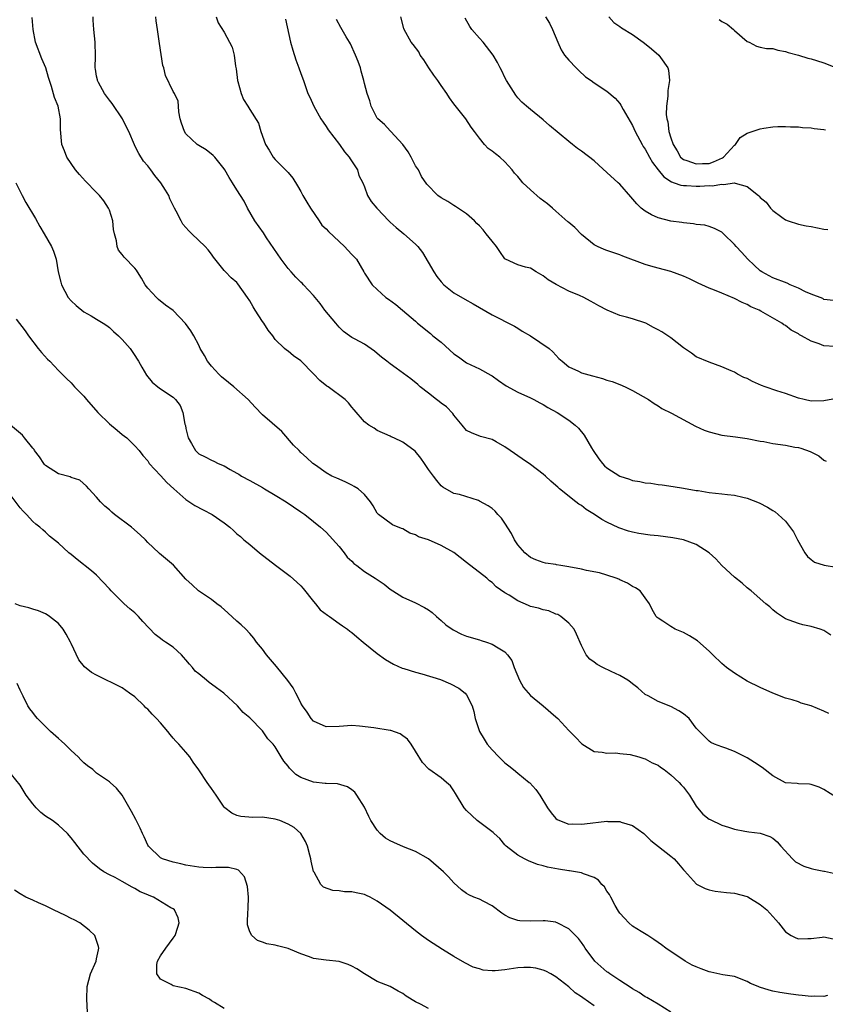
# Model space of a CAD drawing. Units: inches. Extents: x 2529000 to 2532000, y 1557000 to 1560000.
# Drawn here: x 2530907 to 2531033, y 1557122 to 1557277 of the extents above; entities that cross this region are included whole.
import ezdxf

# ---------------------------------------------------------------- set-up
doc = ezdxf.new("R2010")
doc.units = ezdxf.units.IN
doc.header["$MEASUREMENT"] = 0
doc.layers.add('LD25291557_2ft', color=135, linetype='Continuous')

msp = doc.modelspace()

# ---------------------------------------------------------------- linework, layer by layer
at = {"layer": 'LD25291557_2ft'}
for points, elevation in [([(2531035, 1557154.62), (2531033, 1557155.86), (2531032.24, 1557156.24), (2531031, 1557156.67), (2531030.72, 1557156.72), (2531029, 1557156.78), (2531028.81, 1557156.81), (2531027, 1557156.94), (2531025, 1557158.02), (2531023.34, 1557159.34), (2531022.1, 1557160.1), (2531021, 1557160.86), (2531020.89, 1557160.89), (2531020.66, 1557161), (2531019, 1557161.84), (2531017.62, 1557162.38), (2531017, 1557162.55), (2531015.85, 1557163), (2531015.26, 1557163.26), (2531015, 1557163.46), (2531013.51, 1557165), (2531013.24, 1557165.24), (2531013, 1557165.52), (2531011.87, 1557167), (2531011, 1557167.74), (2531010.24, 1557168.24), (2531009, 1557168.92), (2531007, 1557169.66), (2531005.46, 1557170.54), (2531005, 1557170.78), (2531003.82, 1557171.82), (2531003, 1557172.43), (2531002.71, 1557172.71), (2531002.26, 1557173), (2531001, 1557173.74), (2530999.63, 1557174.37), (2530998.33, 1557175), (2530997.47, 1557175.47), (2530997, 1557175.84), (2530996.33, 1557176.33), (2530995.74, 1557177), (2530995, 1557178.48), (2530994.23, 1557180.23), (2530993.84, 1557181), (2530993, 1557181.94), (2530991.76, 1557183), (2530991.29, 1557183.29), (2530991, 1557183.39), (2530989.89, 1557183.89), (2530989, 1557184.03), (2530988.29, 1557184.29), (2530987, 1557184.59), (2530986.7, 1557184.7), (2530985, 1557185.44), (2530983.67, 1557186.33), (2530983, 1557186.72), (2530981.65, 1557187.65), (2530981, 1557188.35), (2530980.59, 1557188.59), (2530980.15, 1557189), (2530977, 1557191.45), (2530975, 1557193.05), (2530973, 1557194.12), (2530971, 1557195), (2530969.48, 1557195.48), (2530969, 1557195.8), (2530968.08, 1557196.08), (2530967, 1557196.74), (2530966.81, 1557196.81), (2530965.39, 1557197.39), (2530963.2, 1557199), (2530963.09, 1557199.09), (2530963, 1557199.21), (2530962.37, 1557200.37), (2530961.94, 1557201), (2530961, 1557202.12), (2530960.01, 1557203), (2530959.39, 1557203.39), (2530959, 1557203.57), (2530958.06, 1557204.06), (2530957, 1557204.51), (2530956.67, 1557204.67), (2530955.85, 1557205), (2530955, 1557205.54), (2530953.29, 1557206.71), (2530952.89, 1557207), (2530951.91, 1557207.91), (2530951, 1557208.71), (2530950.74, 1557209), (2530949.88, 1557209.88), (2530948.01, 1557212.01), (2530945, 1557214.6), (2530943.83, 1557215.83), (2530942.77, 1557217), (2530940.5, 1557219), (2530939.66, 1557219.66), (2530938.57, 1557220.57), (2530938.13, 1557221), (2530937, 1557222.22), (2530936.37, 1557223), (2530935.9, 1557223.9), (2530935.24, 1557225), (2530935, 1557225.53), (2530934.22, 1557227), (2530933.78, 1557227.78), (2530932.93, 1557228.93), (2530930.98, 1557230.98), (2530929.82, 1557231.82), (2530928.68, 1557232.68), (2530928.36, 1557233), (2530927, 1557234.48), (2530926.63, 1557235), (2530926.03, 1557236.03), (2530925.42, 1557237), (2530925.27, 1557237.27), (2530925, 1557237.62), (2530923.32, 1557239.32), (2530923, 1557239.74), (2530922.42, 1557240.42), (2530922.22, 1557241), (2530922.11, 1557241.89), (2530921.78, 1557243), (2530921.67, 1557243.67), (2530921.53, 1557245), (2530921, 1557246.68), (2530920.88, 1557247), (2530920.14, 1557248.14), (2530919.43, 1557249), (2530919, 1557249.48), (2530917.26, 1557251.26), (2530916.29, 1557252.29), (2530915.69, 1557253), (2530914.34, 1557255), (2530913.97, 1557255.97), (2530913.52, 1557257), (2530913.31, 1557259.31), (2530913.35, 1557261), (2530912.96, 1557263), (2530912.37, 1557264.37), (2530911.94, 1557266.06), (2530911.47, 1557267.47), (2530911.06, 1557269), (2530910.42, 1557270.42), (2530909.42, 1557273), (2530909.05, 1557275), (2530908.88, 1557276.88)], 7344), ([(2531033.79, 1557167.79), (2531033, 1557168.17), (2531031, 1557169), (2531029.42, 1557169.42), (2531029, 1557169.62), (2531028.05, 1557169.95), (2531027, 1557170.2), (2531025, 1557170.99), (2531023, 1557171.87), (2531021, 1557172.89), (2531019, 1557174.1), (2531017.74, 1557175), (2531017, 1557175.62), (2531015.59, 1557177), (2531015, 1557177.56), (2531013.19, 1557179.19), (2531011.95, 1557179.95), (2531011, 1557180.47), (2531009.71, 1557181), (2531009, 1557181.41), (2531007.74, 1557182.26), (2531007, 1557182.72), (2531006.85, 1557182.85), (2531006.7, 1557183), (2531006.08, 1557184.08), (2531005.66, 1557185), (2531005, 1557185.95), (2531004.2, 1557187), (2531003.49, 1557187.49), (2531003, 1557187.72), (2531002.22, 1557188.22), (2531001, 1557188.76), (2531000.85, 1557188.85), (2531000.44, 1557189), (2530999, 1557189.48), (2530997.83, 1557189.83), (2530995.78, 1557190.22), (2530995, 1557190.41), (2530993, 1557190.81), (2530991.77, 1557191), (2530991.11, 1557191.11), (2530991, 1557191.15), (2530989.35, 1557191.35), (2530989, 1557191.45), (2530987.87, 1557191.87), (2530987, 1557192.23), (2530986.12, 1557193), (2530985, 1557194.24), (2530984.51, 1557195), (2530984.02, 1557196.02), (2530983, 1557197.65), (2530982.44, 1557198.44), (2530981.89, 1557199), (2530981.49, 1557199.49), (2530981, 1557199.93), (2530980.35, 1557200.35), (2530979, 1557201.09), (2530978.84, 1557201.16), (2530975.9, 1557202.1), (2530975, 1557202.3), (2530973.27, 1557203.27), (2530973, 1557203.5), (2530972.34, 1557204.34), (2530971.79, 1557205), (2530971, 1557206.04), (2530970.38, 1557207), (2530969.8, 1557207.8), (2530968.91, 1557208.91), (2530967, 1557210.32), (2530965.59, 1557211), (2530965.18, 1557211.18), (2530965, 1557211.28), (2530963, 1557212.18), (2530962.53, 1557212.53), (2530961.69, 1557213), (2530961, 1557213.5), (2530959.38, 1557215.38), (2530959, 1557215.79), (2530958.47, 1557216.47), (2530957.94, 1557217), (2530955.29, 1557219), (2530955.11, 1557219.11), (2530953.99, 1557219.99), (2530953, 1557221.04), (2530951, 1557223.06), (2530949.86, 1557223.86), (2530949, 1557224.59), (2530948.74, 1557224.74), (2530948.44, 1557225), (2530947, 1557226.42), (2530946.61, 1557227), (2530945.88, 1557227.88), (2530945.21, 1557229), (2530945, 1557229.26), (2530943.86, 1557231), (2530943.53, 1557231.53), (2530943, 1557232.48), (2530942.66, 1557233), (2530941.15, 1557235.15), (2530941, 1557235.33), (2530940.11, 1557236.11), (2530939.2, 1557237), (2530939, 1557237.21), (2530937.32, 1557239.32), (2530937, 1557239.79), (2530936.46, 1557240.46), (2530936, 1557241), (2530933.94, 1557243), (2530933.43, 1557243.43), (2530933, 1557243.95), (2530932.51, 1557244.51), (2530932.23, 1557245), (2530931.48, 1557246.52), (2530931.21, 1557247), (2530930.49, 1557248.49), (2530930.3, 1557249), (2530929.81, 1557249.81), (2530929.08, 1557251), (2530928.14, 1557252.14), (2530927.5, 1557253), (2530927, 1557253.64), (2530926.37, 1557254.37), (2530925.59, 1557255.59), (2530925, 1557256.79), (2530924.92, 1557256.92), (2530924.04, 1557259), (2530923.69, 1557259.69), (2530923.08, 1557261), (2530921.43, 1557263.43), (2530921, 1557263.91), (2530920.23, 1557265), (2530919.31, 1557266.69), (2530919.15, 1557267), (2530919.14, 1557267.14), (2530919, 1557267.7), (2530918.8, 1557268.8), (2530918.75, 1557269), (2530918.81, 1557270.81), (2530918.78, 1557273), (2530918.57, 1557275), (2530918.48, 1557276.48), (2530918.44, 1557277)], 7346), ([(2531034.1, 1557180.1), (2531033, 1557180.8), (2531032.44, 1557181), (2531031, 1557181.44), (2531029.7, 1557181.7), (2531029, 1557181.88), (2531027.56, 1557182.44), (2531027, 1557182.63), (2531025.56, 1557183.56), (2531025, 1557184.05), (2531024.52, 1557184.52), (2531023.89, 1557185), (2531021.59, 1557187), (2531021, 1557187.48), (2531020.21, 1557188.21), (2531019, 1557189.17), (2531017, 1557190.97), (2531016.04, 1557192.04), (2531015.04, 1557193), (2531013, 1557194.27), (2531011.01, 1557195.01), (2531009.33, 1557195.33), (2531007, 1557195.63), (2531005.75, 1557195.75), (2531004.01, 1557196.01), (2531003, 1557196.22), (2531002.38, 1557196.38), (2531000.88, 1557196.88), (2530999, 1557197.79), (2530998.2, 1557198.2), (2530997.06, 1557199), (2530995.76, 1557199.76), (2530995, 1557200.38), (2530994.61, 1557200.61), (2530994.13, 1557201), (2530991.58, 1557203), (2530991.27, 1557203.27), (2530991, 1557203.54), (2530990.21, 1557204.21), (2530989.34, 1557205), (2530989, 1557205.29), (2530987, 1557206.8), (2530985.73, 1557207.73), (2530983.84, 1557209), (2530983, 1557209.62), (2530981.64, 1557210.36), (2530981, 1557210.73), (2530979.19, 1557211.19), (2530977.77, 1557211.77), (2530977, 1557212.18), (2530976.29, 1557213), (2530975, 1557214.57), (2530974.84, 1557214.84), (2530973.84, 1557215.84), (2530973, 1557216.44), (2530972.7, 1557216.7), (2530972.28, 1557217), (2530971, 1557218.01), (2530969.71, 1557219), (2530969.34, 1557219.34), (2530968.25, 1557220.25), (2530965.95, 1557221.95), (2530965, 1557222.61), (2530964.48, 1557223), (2530963.66, 1557223.66), (2530963, 1557224.24), (2530962.57, 1557224.57), (2530961, 1557225.68), (2530959.53, 1557226.47), (2530959, 1557226.74), (2530958.66, 1557227), (2530957.69, 1557227.69), (2530957, 1557228.34), (2530956.48, 1557229), (2530954.77, 1557231), (2530954.04, 1557232.04), (2530953.24, 1557233), (2530953, 1557233.34), (2530951.45, 1557235), (2530951.23, 1557235.23), (2530951, 1557235.41), (2530950.21, 1557236.21), (2530949.52, 1557237), (2530949, 1557237.54), (2530947.92, 1557239), (2530945.65, 1557242.35), (2530945.14, 1557243.14), (2530943.81, 1557245), (2530942.66, 1557247), (2530942.12, 1557248.12), (2530941.54, 1557249), (2530941, 1557249.9), (2530940.29, 1557251), (2530939.79, 1557251.79), (2530939.11, 1557253), (2530939, 1557253.17), (2530937.55, 1557255), (2530937.27, 1557255.27), (2530936.16, 1557256.16), (2530935, 1557256.84), (2530934.78, 1557257), (2530933, 1557258.65), (2530932.75, 1557259), (2530932.32, 1557260.32), (2530932.12, 1557261), (2530931.9, 1557262.1), (2530931.85, 1557263), (2530931.76, 1557263.76), (2530931.19, 1557265), (2530931, 1557265.3), (2530929.78, 1557267.78), (2530929.52, 1557269), (2530929.39, 1557269.39), (2530929.1, 1557271.1), (2530928.84, 1557272.84), (2530928.8, 1557273.2), (2530928.55, 1557275), (2530928.35, 1557276.35), (2530928.27, 1557277)], 7348), ([(2530937.74, 1557277), (2530938.07, 1557276.07), (2530939, 1557274.57), (2530940.22, 1557272.22), (2530940.54, 1557271), (2530940.76, 1557269.24), (2530940.86, 1557268.86), (2530941.08, 1557267), (2530941.14, 1557266.86), (2530941.67, 1557265), (2530942.03, 1557264.03), (2530942.7, 1557263), (2530943, 1557262.47), (2530944.35, 1557260.34), (2530944.73, 1557259), (2530945.45, 1557257), (2530946.06, 1557256.07), (2530946.68, 1557255), (2530947, 1557254.63), (2530948.83, 1557252.83), (2530949, 1557252.58), (2530949.73, 1557251.73), (2530950.49, 1557250.49), (2530951, 1557249.61), (2530951.33, 1557249), (2530951.95, 1557247.95), (2530952.55, 1557247), (2530953.89, 1557245), (2530954.32, 1557244.32), (2530955, 1557243.78), (2530955.34, 1557243.34), (2530957.88, 1557241), (2530958.4, 1557240.4), (2530959, 1557239.73), (2530959.38, 1557239.38), (2530959.75, 1557239), (2530960.91, 1557237), (2530961, 1557236.82), (2530962.21, 1557235), (2530963, 1557234.24), (2530964.35, 1557233), (2530964.76, 1557232.76), (2530965.91, 1557231.91), (2530966.94, 1557231), (2530969, 1557229.28), (2530969.32, 1557229), (2530971.35, 1557227.35), (2530971.72, 1557227), (2530973, 1557225.99), (2530975, 1557224.19), (2530975.7, 1557223.7), (2530977, 1557222.75), (2530979, 1557221.82), (2530980.81, 1557220.81), (2530981, 1557220.7), (2530981.98, 1557219.98), (2530983.18, 1557219.18), (2530985, 1557218.16), (2530987, 1557217.26), (2530987.51, 1557217), (2530988.47, 1557216.47), (2530989, 1557216.23), (2530989.74, 1557215.74), (2530991.18, 1557215), (2530993, 1557213.75), (2530994.01, 1557213), (2530994.51, 1557212.51), (2530995.42, 1557211.42), (2530996.55, 1557209.45), (2530996.83, 1557209), (2530997.74, 1557207.74), (2530998.3, 1557207), (2530998.63, 1557206.63), (2530999, 1557206.28), (2531001, 1557204.98), (2531002.51, 1557204.51), (2531003, 1557204.34), (2531004.15, 1557204.15), (2531005, 1557203.96), (2531005.88, 1557203.88), (2531007, 1557203.7), (2531007.66, 1557203.66), (2531009.4, 1557203.4), (2531011, 1557203.13), (2531013, 1557202.75), (2531013.27, 1557202.73), (2531015, 1557202.44), (2531017, 1557202.24), (2531017.89, 1557202.11), (2531019, 1557202.03), (2531020.32, 1557201.68), (2531021, 1557201.57), (2531022.83, 1557200.83), (2531024.16, 1557200.16), (2531025, 1557199.61), (2531025.39, 1557199.39), (2531025.86, 1557199), (2531027, 1557197.94), (2531028.25, 1557196.25), (2531028.87, 1557195), (2531029.99, 1557193), (2531030.42, 1557192.42), (2531031, 1557191.91), (2531031.54, 1557191.54), (2531033.05, 1557191.05), (2531035, 1557190.71)], 7350), ([(2530948.62, 1557276.62), (2530949.41, 1557273), (2530949.75, 1557271.75), (2530950.23, 1557270.23), (2530950.7, 1557269), (2530951, 1557268.1), (2530951.42, 1557267), (2530952.13, 1557265), (2530952.41, 1557264.41), (2530953.04, 1557263), (2530954.17, 1557261), (2530954.5, 1557260.5), (2530955, 1557259.81), (2530955.3, 1557259.3), (2530957.09, 1557257), (2530957.84, 1557255.84), (2530958.61, 1557255), (2530958.73, 1557254.73), (2530959.87, 1557253), (2530960.12, 1557252.12), (2530960.73, 1557251), (2530961, 1557250.36), (2530961.48, 1557249), (2530962.03, 1557248.03), (2530962.91, 1557247), (2530963, 1557246.93), (2530964.78, 1557245), (2530964.9, 1557244.9), (2530965, 1557244.82), (2530965.95, 1557243.95), (2530967.16, 1557243), (2530969, 1557241.36), (2530969.33, 1557241), (2530970.06, 1557240.06), (2530971.87, 1557237), (2530972.31, 1557236.31), (2530973, 1557235.45), (2530973.44, 1557235), (2530975, 1557233.75), (2530976.72, 1557232.72), (2530978, 1557232), (2530979, 1557231.41), (2530981, 1557230.26), (2530981.85, 1557229.85), (2530983.55, 1557229), (2530984.5, 1557228.5), (2530985, 1557228.22), (2530985.73, 1557227.73), (2530987.03, 1557227), (2530989.95, 1557225), (2530990.49, 1557224.49), (2530991.44, 1557223.44), (2530991.95, 1557223), (2530993, 1557222.15), (2530994.52, 1557221.48), (2530995, 1557221.21), (2530996.71, 1557220.71), (2530998.3, 1557220.3), (2530999, 1557220.07), (2530999.82, 1557219.82), (2531001, 1557219.38), (2531001.87, 1557219), (2531003, 1557218.44), (2531005.49, 1557217), (2531006.38, 1557216.38), (2531007, 1557216.03), (2531007.62, 1557215.62), (2531009.13, 1557214.87), (2531012.86, 1557212.86), (2531014.22, 1557212.22), (2531015, 1557211.93), (2531017, 1557211.44), (2531019.17, 1557211.17), (2531021, 1557210.91), (2531023, 1557210.5), (2531023.59, 1557210.41), (2531025, 1557210.14), (2531027, 1557209.86), (2531028.44, 1557209.56), (2531029, 1557209.47), (2531029.38, 1557209.38), (2531030.85, 1557208.85), (2531032.19, 1557208.19), (2531033, 1557207.53), (2531033.34, 1557207.34)], 7352), ([(2531035, 1557217.16), (2531033, 1557216.8), (2531031, 1557216.77), (2531029.92, 1557217), (2531029, 1557217.23), (2531027, 1557217.95), (2531025.61, 1557218.39), (2531023.8, 1557219), (2531023.23, 1557219.23), (2531021.83, 1557219.83), (2531021, 1557220.29), (2531020.47, 1557220.47), (2531019.48, 1557221), (2531019, 1557221.28), (2531018.47, 1557221.53), (2531017, 1557222.14), (2531015, 1557222.89), (2531013, 1557223.72), (2531012.26, 1557224.26), (2531011, 1557225.11), (2531009, 1557226.7), (2531007.6, 1557227.6), (2531007, 1557227.95), (2531006.3, 1557228.3), (2531005.07, 1557229), (2531003, 1557229.66), (2531002.08, 1557229.92), (2531001, 1557230.18), (2530999.03, 1557231.03), (2530997.7, 1557231.7), (2530997, 1557232.11), (2530996.41, 1557232.41), (2530995.39, 1557233), (2530994.67, 1557233.33), (2530993, 1557234), (2530991.03, 1557235.03), (2530989.77, 1557235.77), (2530989, 1557236.39), (2530987.92, 1557237), (2530987, 1557237.58), (2530986.24, 1557237.76), (2530985, 1557238.1), (2530983.07, 1557239), (2530983, 1557239.05), (2530982.21, 1557240.21), (2530981.66, 1557241), (2530981, 1557241.85), (2530980.08, 1557243), (2530979.59, 1557243.59), (2530979, 1557244.22), (2530978.59, 1557244.59), (2530978.23, 1557245), (2530977, 1557246.14), (2530975.28, 1557247.28), (2530975, 1557247.42), (2530974.03, 1557248.03), (2530973, 1557248.64), (2530972.47, 1557249), (2530970.75, 1557250.75), (2530969.94, 1557251.95), (2530969.44, 1557253), (2530969, 1557253.62), (2530968.29, 1557255), (2530967.82, 1557255.82), (2530966.98, 1557256.98), (2530965.13, 1557259), (2530965.08, 1557259.08), (2530965, 1557259.14), (2530964.11, 1557260.11), (2530963.07, 1557261), (2530963, 1557261.11), (2530962.02, 1557263), (2530961.82, 1557263.82), (2530961.41, 1557265), (2530961, 1557266.57), (2530960.91, 1557267), (2530960.46, 1557268.46), (2530960.34, 1557269), (2530959.99, 1557270.01), (2530959.59, 1557271), (2530958.77, 1557272.77), (2530958.65, 1557273), (2530958.12, 1557273.88), (2530957.3, 1557275.3), (2530956.58, 1557276.58)], 7354), ([(2531034.7, 1557225.3), (2531033, 1557225.44), (2531032.25, 1557225.75), (2531031, 1557226.14), (2531029.5, 1557227), (2531029.17, 1557227.17), (2531029, 1557227.29), (2531027.89, 1557227.89), (2531027, 1557228.59), (2531026.74, 1557228.74), (2531026.41, 1557229), (2531023.14, 1557230.86), (2531022.88, 1557231), (2531021.55, 1557231.55), (2531021, 1557231.89), (2531020.2, 1557232.2), (2531019, 1557232.86), (2531017, 1557233.67), (2531015.84, 1557234.16), (2531015, 1557234.49), (2531013.86, 1557235), (2531013.27, 1557235.27), (2531013, 1557235.42), (2531011.91, 1557235.91), (2531011, 1557236.35), (2531009, 1557237.07), (2531007, 1557237.61), (2531005.9, 1557237.9), (2531005, 1557238.19), (2531001.48, 1557239.48), (2531001, 1557239.68), (2530999, 1557240.37), (2530998.54, 1557240.54), (2530997.5, 1557241), (2530997, 1557241.27), (2530995, 1557242.89), (2530993.96, 1557243.96), (2530993, 1557244.75), (2530992.88, 1557244.88), (2530991, 1557246.51), (2530990.48, 1557247), (2530989.66, 1557247.66), (2530988.53, 1557248.53), (2530987, 1557249.88), (2530985.83, 1557251), (2530985.43, 1557251.43), (2530985, 1557251.99), (2530984.51, 1557252.51), (2530984.13, 1557253), (2530983, 1557254.29), (2530982.21, 1557255), (2530981.51, 1557255.51), (2530981, 1557255.96), (2530980.38, 1557256.38), (2530979.8, 1557257), (2530979, 1557257.99), (2530978.22, 1557259), (2530977.72, 1557259.72), (2530976.87, 1557261), (2530975, 1557263.38), (2530974.32, 1557264.32), (2530973.9, 1557265), (2530973, 1557266.21), (2530972.48, 1557267), (2530971.85, 1557267.85), (2530971.06, 1557269), (2530970.27, 1557270.27), (2530969.73, 1557271), (2530969.49, 1557271.49), (2530968.64, 1557272.64), (2530968.28, 1557273), (2530967.19, 1557275), (2530967.14, 1557275.14), (2530966.68, 1557277)], 7356), ([(2531034.51, 1557232.51), (2531033, 1557232.71), (2531032.82, 1557232.82), (2531031, 1557233.51), (2531030.11, 1557233.89), (2531029, 1557234.46), (2531027.72, 1557235), (2531027.23, 1557235.23), (2531025, 1557236.09), (2531023.25, 1557237), (2531023, 1557237.18), (2531022.08, 1557238.08), (2531021.06, 1557239), (2531020.09, 1557240.09), (2531019.25, 1557241), (2531019, 1557241.32), (2531017.25, 1557243), (2531017, 1557243.22), (2531015.84, 1557243.84), (2531015, 1557244.12), (2531014.32, 1557244.32), (2531013, 1557244.47), (2531012.56, 1557244.56), (2531011, 1557244.69), (2531010.74, 1557244.74), (2531009, 1557244.97), (2531007, 1557245.51), (2531005.97, 1557245.97), (2531005, 1557246.54), (2531004.36, 1557247), (2531003.66, 1557247.66), (2531002.76, 1557248.76), (2531001, 1557250.75), (2531000.76, 1557251), (2530999, 1557252.61), (2530997.73, 1557253.73), (2530997, 1557254.42), (2530995, 1557255.95), (2530994.37, 1557256.37), (2530993.61, 1557257), (2530993, 1557257.44), (2530989.97, 1557259.97), (2530989, 1557260.86), (2530987, 1557262.49), (2530986.39, 1557263), (2530985.64, 1557263.64), (2530985, 1557264.31), (2530984.7, 1557264.7), (2530983.23, 1557267), (2530983, 1557267.47), (2530982.52, 1557268.52), (2530982.26, 1557269), (2530981.86, 1557269.86), (2530981.17, 1557271), (2530979.57, 1557273), (2530979, 1557273.63), (2530977.81, 1557275), (2530977.48, 1557275.48), (2530976.79, 1557276.79)], 7358), ([(2530989.37, 1557277), (2530989.98, 1557275.98), (2530990.47, 1557275), (2530991.28, 1557273), (2530991.81, 1557271.81), (2530992.35, 1557271), (2530993, 1557270.21), (2530994.18, 1557269), (2530994.57, 1557268.57), (2530995.61, 1557267.61), (2530996.52, 1557267), (2530997, 1557266.64), (2530999, 1557265.34), (2531000.26, 1557264.26), (2531001, 1557263.4), (2531001.17, 1557263.17), (2531001.55, 1557262.45), (2531003, 1557259.98), (2531003.43, 1557259), (2531004.5, 1557257), (2531004.69, 1557256.69), (2531005, 1557256.27), (2531005.66, 1557255), (2531006.15, 1557254.15), (2531007.03, 1557253), (2531007.89, 1557251.89), (2531009.12, 1557251.12), (2531009.54, 1557251), (2531010.6, 1557250.6), (2531011, 1557250.55), (2531011.45, 1557250.55), (2531013, 1557250.45), (2531013.54, 1557250.46), (2531015, 1557250.55), (2531015.47, 1557250.53), (2531017, 1557250.78), (2531017.28, 1557250.72), (2531019, 1557250.96), (2531019.09, 1557250.91), (2531021, 1557250.41), (2531022.75, 1557249), (2531022.88, 1557248.88), (2531023, 1557248.67), (2531023.94, 1557247.94), (2531024.63, 1557247), (2531025, 1557246.62), (2531026.41, 1557245.59), (2531027, 1557245.19), (2531027.42, 1557245), (2531029, 1557244.49), (2531030.24, 1557244.24), (2531031, 1557244.13), (2531033, 1557243.72), (2531033.64, 1557243.64)], 7360), ([(2530999.28, 1557277), (2531000.1, 1557276.1), (2531001, 1557275.5), (2531001.27, 1557275.27), (2531003, 1557274.22), (2531004.66, 1557273), (2531004.86, 1557272.86), (2531006, 1557272), (2531007.13, 1557271), (2531007.38, 1557270.62), (2531008.53, 1557269), (2531008.65, 1557268.65), (2531008.81, 1557267), (2531008.55, 1557265.45), (2531008.56, 1557264.56), (2531008.34, 1557263), (2531008.3, 1557261.7), (2531008.4, 1557261), (2531008.54, 1557260.54), (2531008.72, 1557259), (2531009, 1557258.05), (2531009.37, 1557257), (2531010.01, 1557256.01), (2531010.54, 1557255), (2531011, 1557254.61), (2531011.53, 1557254.47), (2531013, 1557253.94), (2531013.98, 1557253.98), (2531015, 1557254.03), (2531015.72, 1557254.28), (2531017.11, 1557254.89), (2531017.28, 1557255), (2531019, 1557256.9), (2531019.15, 1557257), (2531019.9, 1557258.1), (2531021, 1557258.77), (2531023, 1557259.43), (2531023.57, 1557259.57), (2531025, 1557259.74), (2531025.79, 1557259.79), (2531027, 1557259.8), (2531027.75, 1557259.75), (2531029, 1557259.75), (2531029.65, 1557259.65), (2531031, 1557259.62), (2531031.49, 1557259.49), (2531033, 1557259.33), (2531033.26, 1557259.26)], 7362), ([(2531016.57, 1557276.57), (2531017, 1557276.27), (2531017.82, 1557275.82), (2531018.83, 1557275), (2531019, 1557274.83), (2531021, 1557273.11), (2531021.29, 1557273), (2531022.42, 1557272.42), (2531023, 1557272.25), (2531024.03, 1557272.03), (2531025, 1557272.02), (2531025.76, 1557271.76), (2531027, 1557271.57), (2531027.39, 1557271.39), (2531029, 1557271), (2531030.51, 1557270.51), (2531031, 1557270.42), (2531031.83, 1557270.17), (2531033, 1557269.77), (2531035, 1557269.01)], 7364), ([(2530906.36, 1557251), (2530907, 1557249.63), (2530907.31, 1557249), (2530907.91, 1557247.91), (2530909.41, 1557245.41), (2530910.12, 1557244.12), (2530910.78, 1557243), (2530911.92, 1557241), (2530912.25, 1557240.25), (2530912.64, 1557239), (2530912.99, 1557237.01), (2530913.38, 1557235.38), (2530913.49, 1557235), (2530914.56, 1557233), (2530915, 1557232.46), (2530915.77, 1557231.77), (2530917, 1557230.75), (2530918.13, 1557230.13), (2530919, 1557229.61), (2530920, 1557229), (2530920.6, 1557228.6), (2530921, 1557228.31), (2530921.67, 1557227.67), (2530922.44, 1557227), (2530923, 1557226.44), (2530924.24, 1557225), (2530925, 1557223.92), (2530925.36, 1557223.36), (2530925.58, 1557223), (2530926.09, 1557222.09), (2530926.83, 1557220.83), (2530927.72, 1557219.72), (2530928.57, 1557219), (2530929, 1557218.68), (2530931, 1557217.36), (2530931.37, 1557217), (2530932.07, 1557216.07), (2530932.53, 1557215), (2530932.84, 1557213.16), (2530932.92, 1557212.92), (2530933, 1557212.47), (2530933.35, 1557211), (2530933.86, 1557210.14), (2530934.5, 1557209), (2530934.74, 1557208.74), (2530935, 1557208.52), (2530936.01, 1557208.01), (2530937, 1557207.48), (2530937.36, 1557207.36), (2530938.07, 1557207), (2530939, 1557206.61), (2530939.94, 1557206.06), (2530941, 1557205.48), (2530941.3, 1557205.3), (2530941.73, 1557205), (2530943, 1557204.32), (2530945, 1557203.2), (2530945.31, 1557203), (2530947, 1557202.02), (2530948.69, 1557201), (2530951, 1557199.4), (2530951.66, 1557199), (2530953, 1557197.88), (2530954.11, 1557197), (2530955, 1557196.21), (2530957, 1557193.98), (2530957.78, 1557193), (2530958.29, 1557192.29), (2530959, 1557191.69), (2530959.33, 1557191.33), (2530959.8, 1557191), (2530961, 1557190.07), (2530962.66, 1557189), (2530964.05, 1557188.05), (2530965, 1557187.3), (2530965.43, 1557187), (2530967, 1557186.05), (2530969, 1557185.12), (2530970.41, 1557184.41), (2530971, 1557184.06), (2530971.62, 1557183.62), (2530972.29, 1557183), (2530973, 1557182.39), (2530973.72, 1557181.72), (2530974.89, 1557180.89), (2530976.22, 1557180.22), (2530977, 1557179.93), (2530979, 1557179.32), (2530979.26, 1557179.26), (2530980.09, 1557179), (2530981, 1557178.68), (2530981.93, 1557178.07), (2530983, 1557177.46), (2530983.42, 1557177), (2530984.08, 1557176.08), (2530984.43, 1557175), (2530985.27, 1557173), (2530985.89, 1557171.89), (2530987, 1557170.61), (2530989.02, 1557169), (2530991, 1557167.26), (2530991.32, 1557167), (2530993, 1557165.13), (2530994.09, 1557164.09), (2530995.04, 1557163.04), (2530997, 1557161.86), (2530998.24, 1557161.76), (2530999, 1557161.57), (2531000.37, 1557161.63), (2531001, 1557161.53), (2531002.62, 1557161.38), (2531004.01, 1557161), (2531004.76, 1557160.76), (2531005, 1557160.71), (2531006.08, 1557160.08), (2531007, 1557159.69), (2531007.38, 1557159.38), (2531007.96, 1557159), (2531009, 1557158.2), (2531010.34, 1557157), (2531010.64, 1557156.64), (2531011, 1557156.25), (2531011.91, 1557155), (2531013, 1557153.26), (2531013.2, 1557153), (2531014.04, 1557152.04), (2531015, 1557151.24), (2531015.16, 1557151.16), (2531017, 1557150.3), (2531018.04, 1557149.96), (2531019, 1557149.69), (2531020.63, 1557149.37), (2531021.26, 1557149.26), (2531023, 1557149.06), (2531024.52, 1557148.52), (2531025, 1557148.27), (2531025.68, 1557147.68), (2531026.23, 1557147), (2531028.1, 1557145), (2531028.57, 1557144.57), (2531029.85, 1557143.85), (2531031, 1557143.49), (2531031.4, 1557143.4), (2531033, 1557143.1), (2531033.1, 1557143.1), (2531035, 1557142.64)], 7342), ([(2530906.41, 1557229.59), (2530907.79, 1557227.79), (2530908.32, 1557227), (2530909.86, 1557225), (2530910.37, 1557224.37), (2530911.32, 1557223.32), (2530911.66, 1557223), (2530913, 1557221.58), (2530913.59, 1557221), (2530914.28, 1557220.28), (2530915, 1557219.62), (2530915.53, 1557219), (2530917, 1557217.54), (2530917.42, 1557217), (2530919.18, 1557215), (2530921, 1557213.18), (2530922.21, 1557212.21), (2530923, 1557211.54), (2530923.72, 1557211), (2530925, 1557209.73), (2530925.66, 1557209), (2530926.25, 1557208.25), (2530927, 1557207.38), (2530927.25, 1557207), (2530929, 1557205.08), (2530929.98, 1557203.98), (2530931.12, 1557203), (2530933, 1557201.32), (2530934.4, 1557200.4), (2530935.71, 1557199.71), (2530937.12, 1557199), (2530939, 1557197.68), (2530939.86, 1557197), (2530940.47, 1557196.47), (2530941, 1557195.96), (2530941.53, 1557195.53), (2530942.1, 1557195), (2530943, 1557194.29), (2530944.54, 1557193), (2530947.04, 1557191.04), (2530949.34, 1557189.34), (2530950.4, 1557188.4), (2530951, 1557187.82), (2530951.38, 1557187.38), (2530953, 1557185.36), (2530953.33, 1557185), (2530954.05, 1557184.05), (2530955.19, 1557183.19), (2530955.49, 1557183), (2530957, 1557181.88), (2530957.52, 1557181.52), (2530958.33, 1557181), (2530958.7, 1557180.7), (2530959, 1557180.48), (2530959.79, 1557179.79), (2530960.79, 1557179), (2530963, 1557177.18), (2530964.27, 1557176.27), (2530965.52, 1557175.52), (2530966.92, 1557174.92), (2530967.14, 1557174.86), (2530969, 1557174.27), (2530969.99, 1557174.01), (2530972.91, 1557173.1), (2530974.47, 1557172.47), (2530975.79, 1557171.79), (2530976.79, 1557171), (2530977, 1557170.72), (2530977.85, 1557169), (2530978.12, 1557168.12), (2530978.33, 1557167), (2530979.02, 1557165), (2530979.75, 1557163.75), (2530980.23, 1557163), (2530981, 1557162.09), (2530982.05, 1557161), (2530983, 1557160.08), (2530983.61, 1557159.61), (2530984.34, 1557159), (2530985, 1557158.42), (2530986.81, 1557157), (2530986.91, 1557156.91), (2530987.86, 1557155.86), (2530988.48, 1557155), (2530989.69, 1557153), (2530990.24, 1557152.24), (2530991, 1557151.34), (2530991.18, 1557151.18), (2530991.55, 1557151), (2530993, 1557150.44), (2530993.52, 1557150.48), (2530995, 1557150.43), (2530995.49, 1557150.51), (2530999, 1557150.9), (2530999.12, 1557150.88), (2531001, 1557150.86), (2531001.23, 1557150.77), (2531003, 1557150.23), (2531004.76, 1557149), (2531005.89, 1557147.89), (2531009, 1557145.42), (2531009.51, 1557145), (2531010.22, 1557144.22), (2531011, 1557143.31), (2531011.13, 1557143.13), (2531013.05, 1557141.05), (2531014.37, 1557140.37), (2531015, 1557140.17), (2531015.95, 1557139.95), (2531017.74, 1557139.74), (2531019, 1557139.61), (2531021, 1557139.09), (2531021.06, 1557139.06), (2531023, 1557137.88), (2531024.04, 1557137), (2531024.51, 1557136.51), (2531025, 1557135.97), (2531025.48, 1557135.48), (2531025.91, 1557135), (2531027, 1557133.55), (2531027.85, 1557133), (2531028.62, 1557132.62), (2531029, 1557132.5), (2531030.51, 1557132.51), (2531031, 1557132.54), (2531032.72, 1557132.72), (2531033, 1557132.78), (2531034.46, 1557132.46)], 7340), ([(2531033.57, 1557123.57), (2531033, 1557123.43), (2531031.47, 1557123.47), (2531031, 1557123.44), (2531029.6, 1557123.6), (2531029, 1557123.65), (2531027.81, 1557123.81), (2531026.08, 1557124.08), (2531025, 1557124.29), (2531024.43, 1557124.43), (2531022.9, 1557124.9), (2531022.7, 1557125), (2531021.49, 1557125.49), (2531021, 1557125.77), (2531019, 1557126.56), (2531017.15, 1557126.85), (2531015.26, 1557127.26), (2531015, 1557127.29), (2531013.76, 1557127.76), (2531013, 1557128.08), (2531012.36, 1557128.36), (2531011.23, 1557129), (2531008.25, 1557131), (2531007.55, 1557131.55), (2531007, 1557131.92), (2531006.37, 1557132.37), (2531005.39, 1557133), (2531005.16, 1557133.16), (2531004.38, 1557133.62), (2531003, 1557134.47), (2531002.42, 1557135), (2531001.74, 1557135.74), (2531001, 1557136.52), (2531000.81, 1557136.81), (2531000.28, 1557137.72), (2530999.6, 1557139), (2530999.42, 1557139.42), (2530999, 1557139.97), (2530998.61, 1557140.61), (2530998.21, 1557141), (2530997.68, 1557141.68), (2530997, 1557142.09), (2530995.32, 1557142.68), (2530995, 1557142.83), (2530993.15, 1557143.15), (2530993, 1557143.16), (2530991.4, 1557143.4), (2530989.69, 1557143.69), (2530989, 1557143.92), (2530988.13, 1557144.13), (2530986.7, 1557144.7), (2530986.08, 1557145), (2530985, 1557145.57), (2530983.19, 1557147), (2530983, 1557147.21), (2530982.19, 1557148.19), (2530981.31, 1557149), (2530981.16, 1557149.16), (2530978.67, 1557151), (2530977, 1557152.59), (2530976.62, 1557153), (2530975.26, 1557155.26), (2530975, 1557155.67), (2530974.45, 1557156.45), (2530973.86, 1557157), (2530973, 1557157.69), (2530971.08, 1557159.08), (2530970.1, 1557160.1), (2530969, 1557161.91), (2530968.29, 1557163), (2530967.74, 1557163.75), (2530967, 1557164.31), (2530966.6, 1557164.6), (2530965.13, 1557165.13), (2530965, 1557165.15), (2530962.46, 1557165.54), (2530960.2, 1557165.8), (2530959, 1557165.89), (2530957, 1557165.76), (2530955, 1557165.69), (2530953, 1557166.58), (2530952.62, 1557167), (2530952, 1557168), (2530951.26, 1557169), (2530951, 1557169.44), (2530950.51, 1557170.51), (2530950.22, 1557171), (2530949.81, 1557171.81), (2530948.96, 1557172.96), (2530947.17, 1557175.17), (2530945.64, 1557177), (2530945, 1557177.89), (2530944.05, 1557179), (2530943.62, 1557179.62), (2530943, 1557180.33), (2530942.37, 1557181), (2530941.68, 1557181.68), (2530941, 1557182.26), (2530939.59, 1557183.59), (2530938.51, 1557184.51), (2530937.84, 1557185), (2530937, 1557185.67), (2530934.99, 1557187), (2530933.95, 1557187.95), (2530933, 1557188.87), (2530931.04, 1557191.04), (2530928.87, 1557192.87), (2530928.76, 1557193), (2530927, 1557194.61), (2530926.68, 1557195), (2530925.81, 1557195.81), (2530924.45, 1557197), (2530921.81, 1557199), (2530921.37, 1557199.37), (2530921, 1557199.73), (2530920.31, 1557200.31), (2530919.59, 1557201), (2530919, 1557201.69), (2530917.77, 1557203), (2530917.41, 1557203.41), (2530916.36, 1557204.36), (2530915, 1557204.79), (2530914.87, 1557204.87), (2530913, 1557205.38), (2530911, 1557206.69), (2530910.84, 1557206.84), (2530910.73, 1557207), (2530910.02, 1557208.02), (2530909.28, 1557209), (2530909.19, 1557209.19), (2530909, 1557209.39), (2530907.7, 1557211), (2530907.4, 1557211.4), (2530905.5, 1557213)], 7338), ([(2531009, 1557121), (2531007, 1557122.22), (2531005.26, 1557123.26), (2531005, 1557123.38), (2531004.05, 1557124.05), (2531003, 1557124.63), (2531002.79, 1557124.79), (2531001, 1557125.97), (2530999.46, 1557127), (2530999.2, 1557127.2), (2530999, 1557127.33), (2530997.07, 1557129), (2530995.57, 1557131), (2530995.38, 1557131.38), (2530995, 1557131.88), (2530994.54, 1557132.54), (2530994.04, 1557133), (2530993, 1557134.06), (2530991.19, 1557135), (2530991.06, 1557135.06), (2530991, 1557135.08), (2530989.3, 1557135.3), (2530989, 1557135.3), (2530987, 1557135.25), (2530985.32, 1557135.32), (2530985, 1557135.37), (2530983.75, 1557135.75), (2530983, 1557136.18), (2530982.5, 1557136.5), (2530981, 1557137.67), (2530979.69, 1557138.31), (2530979, 1557138.69), (2530978.15, 1557139), (2530977.36, 1557139.36), (2530977, 1557139.56), (2530976.18, 1557140.18), (2530975, 1557141.25), (2530974.18, 1557142.18), (2530973.37, 1557143), (2530971, 1557145), (2530969, 1557146.17), (2530967.1, 1557146.9), (2530965.57, 1557147.57), (2530965, 1557147.85), (2530964.28, 1557148.28), (2530963.43, 1557149), (2530963, 1557149.51), (2530962, 1557151), (2530961.66, 1557151.66), (2530961, 1557153.09), (2530959.8, 1557155), (2530959.46, 1557155.46), (2530959, 1557155.84), (2530958.32, 1557156.32), (2530956.77, 1557156.77), (2530955, 1557156.81), (2530954.85, 1557156.85), (2530953, 1557157.01), (2530951, 1557157.78), (2530950.25, 1557158.25), (2530949.23, 1557159.23), (2530949, 1557159.54), (2530948.32, 1557160.32), (2530947.95, 1557161), (2530947, 1557162.57), (2530946.67, 1557163), (2530945.85, 1557163.85), (2530945, 1557165.07), (2530943, 1557167.1), (2530941.97, 1557167.97), (2530941.1, 1557169), (2530938.94, 1557171), (2530937.8, 1557171.8), (2530937, 1557172.41), (2530936.64, 1557172.64), (2530936.23, 1557173), (2530935, 1557174.01), (2530934.44, 1557174.44), (2530934.03, 1557175), (2530933.54, 1557175.54), (2530933, 1557176.23), (2530932.63, 1557176.63), (2530932.31, 1557177), (2530931, 1557178.17), (2530929.79, 1557179), (2530929.31, 1557179.31), (2530929, 1557179.56), (2530928.18, 1557180.18), (2530926.24, 1557182.24), (2530925.58, 1557183), (2530925, 1557183.55), (2530924.19, 1557184.19), (2530923.34, 1557185), (2530923, 1557185.28), (2530921.3, 1557187), (2530921, 1557187.35), (2530919, 1557189.49), (2530918.18, 1557190.18), (2530915.94, 1557191.94), (2530915, 1557192.71), (2530914.63, 1557193), (2530913, 1557194.47), (2530911.61, 1557195.61), (2530911, 1557196.21), (2530910.56, 1557196.56), (2530910.1, 1557197), (2530909.48, 1557197.48), (2530909, 1557197.9), (2530907.99, 1557199), (2530907.49, 1557199.49), (2530907, 1557200.01), (2530905, 1557202.74)], 7336), ([(2530997, 1557121.96), (2530995.21, 1557123.21), (2530995, 1557123.39), (2530994.02, 1557124.02), (2530993, 1557124.94), (2530991, 1557126.54), (2530990.19, 1557127), (2530989.41, 1557127.41), (2530989, 1557127.59), (2530987.86, 1557127.86), (2530987, 1557127.99), (2530985.97, 1557127.97), (2530985, 1557127.91), (2530983, 1557127.6), (2530981.45, 1557127.45), (2530981, 1557127.45), (2530979.57, 1557127.57), (2530979, 1557127.75), (2530978.03, 1557128.03), (2530976.73, 1557128.73), (2530975, 1557129.72), (2530973.21, 1557130.79), (2530971, 1557132.24), (2530969.93, 1557133), (2530969, 1557133.73), (2530964.99, 1557136.99), (2530963, 1557138.39), (2530961.87, 1557139), (2530961.29, 1557139.29), (2530961, 1557139.4), (2530959.7, 1557139.7), (2530959, 1557139.83), (2530957.87, 1557139.87), (2530957, 1557139.99), (2530956.04, 1557140.03), (2530954.56, 1557140.56), (2530954.12, 1557141), (2530953.09, 1557142.91), (2530953.02, 1557143.02), (2530952.64, 1557144.64), (2530952.59, 1557145), (2530952.43, 1557145.57), (2530952.04, 1557147), (2530951.73, 1557147.73), (2530950.99, 1557148.99), (2530949.95, 1557149.95), (2530949, 1557150.47), (2530947.72, 1557151), (2530947, 1557151.24), (2530945, 1557151.54), (2530943.5, 1557151.5), (2530941.63, 1557151.63), (2530941, 1557151.8), (2530940.18, 1557152.18), (2530939.1, 1557153), (2530939, 1557153.12), (2530937.76, 1557155), (2530937, 1557156.06), (2530936.59, 1557156.59), (2530936.31, 1557157), (2530935, 1557158.96), (2530934.15, 1557160.15), (2530933.59, 1557161), (2530933, 1557161.74), (2530931.9, 1557163), (2530931.44, 1557163.44), (2530931, 1557163.93), (2530930.51, 1557164.51), (2530930.15, 1557165), (2530929, 1557166.32), (2530928.39, 1557167), (2530927.69, 1557167.69), (2530927, 1557168.48), (2530926.71, 1557168.71), (2530926.44, 1557169), (2530925, 1557170.4), (2530924.17, 1557171), (2530923, 1557171.81), (2530919, 1557173.78), (2530918.22, 1557174.22), (2530917.11, 1557175.11), (2530916.23, 1557176.23), (2530915, 1557178.78), (2530914.91, 1557179), (2530914.25, 1557180.25), (2530913.75, 1557181), (2530913, 1557181.91), (2530911.63, 1557183), (2530911.26, 1557183.26), (2530911, 1557183.41), (2530909.87, 1557183.87), (2530909, 1557184.14), (2530908.36, 1557184.36), (2530907, 1557184.65), (2530906.23, 1557185)], 7334), ([(2530971, 1557121.55), (2530969.76, 1557122.24), (2530969, 1557122.59), (2530967.5, 1557123.5), (2530967, 1557123.91), (2530966.26, 1557124.26), (2530965, 1557125), (2530963, 1557125.79), (2530961, 1557126.98), (2530959.78, 1557127.78), (2530959, 1557128.21), (2530958.45, 1557128.45), (2530957, 1557128.91), (2530955, 1557129.13), (2530953, 1557129.4), (2530952.37, 1557129.63), (2530951, 1557130.1), (2530950.38, 1557130.38), (2530949, 1557130.94), (2530947.36, 1557131.36), (2530947, 1557131.49), (2530945.68, 1557131.68), (2530945, 1557131.94), (2530944.21, 1557132.21), (2530943.33, 1557133), (2530943, 1557133.6), (2530942.67, 1557134.67), (2530942.66, 1557135), (2530942.69, 1557136.69), (2530942.73, 1557137), (2530942.73, 1557137.27), (2530942.81, 1557139), (2530942.66, 1557140.66), (2530942.19, 1557142.19), (2530941.24, 1557143.24), (2530941, 1557143.32), (2530939.67, 1557143.67), (2530939, 1557143.65), (2530937.68, 1557143.68), (2530937, 1557143.6), (2530935.68, 1557143.68), (2530935, 1557143.69), (2530933, 1557144.05), (2530932.21, 1557144.21), (2530931, 1557144.49), (2530929.3, 1557145), (2530929, 1557145.16), (2530927.11, 1557147), (2530927, 1557147.17), (2530926.47, 1557148.47), (2530926.17, 1557149), (2530925.84, 1557149.84), (2530925.17, 1557151.17), (2530924.46, 1557152.46), (2530922.98, 1557155), (2530922.09, 1557156.09), (2530921.14, 1557157), (2530921, 1557157.11), (2530919, 1557158.46), (2530918.38, 1557159), (2530917.59, 1557159.59), (2530917, 1557160.09), (2530916.52, 1557160.52), (2530916.09, 1557161), (2530915, 1557162), (2530913.99, 1557163), (2530913.47, 1557163.47), (2530913, 1557163.87), (2530911.78, 1557165), (2530910.38, 1557166.38), (2530909.72, 1557167), (2530909.4, 1557167.4), (2530909, 1557167.97), (2530908.55, 1557168.55), (2530908.24, 1557169), (2530907.48, 1557170.52), (2530907, 1557171.44), (2530906.52, 1557172.52)], 7332), ([(2530939, 1557121.56), (2530937.49, 1557122.51), (2530937, 1557122.78), (2530936.68, 1557123), (2530935.59, 1557123.59), (2530935, 1557123.95), (2530933, 1557124.69), (2530931, 1557125.11), (2530930.7, 1557125.3), (2530929, 1557126.14), (2530928.44, 1557127), (2530928.44, 1557128.44), (2530928.55, 1557129), (2530929, 1557129.8), (2530929.83, 1557131), (2530931, 1557132.58), (2530931.33, 1557133), (2530931.72, 1557134.28), (2530931.96, 1557135), (2530931.78, 1557135.78), (2530931.22, 1557137), (2530931, 1557137.16), (2530930.64, 1557137.36), (2530927.89, 1557139), (2530927.25, 1557139.25), (2530927, 1557139.36), (2530925.84, 1557139.84), (2530925, 1557140.39), (2530924.56, 1557140.56), (2530923, 1557141.48), (2530921.93, 1557142.07), (2530921, 1557142.51), (2530920.15, 1557143), (2530919.44, 1557143.44), (2530918.34, 1557144.34), (2530917, 1557145.75), (2530915.56, 1557147.56), (2530915, 1557148.31), (2530914.41, 1557149), (2530913, 1557150.28), (2530912.09, 1557151), (2530911, 1557151.72), (2530910.26, 1557152.26), (2530909.54, 1557153), (2530909, 1557153.64), (2530907.98, 1557155), (2530907, 1557156.57), (2530905, 1557159.06)], 7330), ([(2530917.58, 1557121), (2530917.45, 1557123), (2530917.52, 1557125), (2530918.05, 1557127), (2530918.92, 1557129), (2530919, 1557129.34), (2530919.27, 1557130.73), (2530919.37, 1557131), (2530919.3, 1557131.3), (2530918.7, 1557133), (2530917.83, 1557133.83), (2530916.37, 1557135), (2530915.48, 1557135.48), (2530915, 1557135.68), (2530914.13, 1557136.13), (2530912.26, 1557137), (2530911, 1557137.64), (2530909.87, 1557138.13), (2530909, 1557138.53), (2530907.88, 1557139), (2530907, 1557139.53), (2530906.13, 1557140.13)], 7328)]:
    msp.add_lwpolyline(points, dxfattribs=dict(at, elevation=elevation))

doc.saveas('drawing.dxf')
